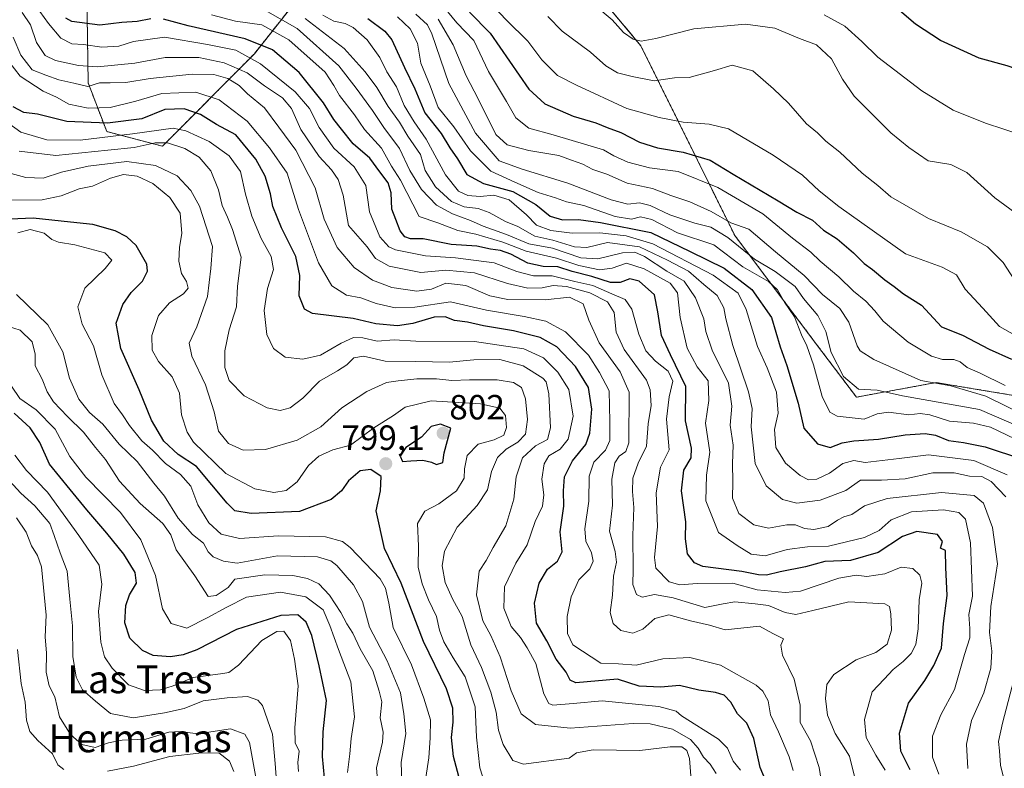
# Model space of a CAD drawing. Units: metres. Extents: x 576834 to 580293, y 4719605 to 4721960.
# Drawn here: x 578556 to 578837, y 4720717 to 4720931 of the extents above; entities that cross this region are included whole.
import ezdxf
from ezdxf.enums import TextEntityAlignment as Align

# ---------------------------------------------------------------- set-up
doc = ezdxf.new("R2010")
doc.units = ezdxf.units.M
doc.header["$MEASUREMENT"] = 0
doc.linetypes.add('TRAZOS', pattern=[0.75, 0.5, -0.25])
for name, color, linetype, lineweight in [('Arbolado forestal', 92, 'TRAZOS', 0), ('Arbolado forestal CxS', 92, 'Continuous', 0), ('Carátula', 7, 'Continuous', 5), ('Curva de nivel maestra', 36, 'Continuous', 30), ('Curva de nivel normal', 36, 'Continuous', 0), ('Punto de cota en terreno', 7, 'Continuous', 0), ('Rótulo de punto de cota en terreno', 19, 'Continuous', 0), ('Texto cartográfico', 19, 'Continuous', 0)]:
    doc.layers.add(name, color=color, linetype=linetype, lineweight=lineweight)
doc.styles.add('Arial', font='txt', dxfattribs={"height": 0.2})

# ---------------------------------------------------------------- blocks, each defined once
blk = doc.blocks.new('*U150')
at = {"layer": 'Arbolado forestal CxS', "color": 92, "linetype": 'Continuous', "lineweight": 0}
for points in [[(578844.37, 4720434.92, 821.76), (578865.26, 4720475.8, 800.36), (578870.47, 4720505.76, 786.3), (578860.05, 4720530.5, 776.67), (578854.84, 4720546.13, 773.77), (578862.65, 4720563.06, 764.34), (578870.47, 4720582.59, 756.23), (578871.77, 4720613.85, 743.97), (578876.98, 4720625.57, 742.09), (578880.89, 4720645.11, 735.42), (578880.89, 4720686.78, 723.49), (578890.01, 4720720.65, 714.75), (578891.31, 4720763.62, 704.96), (578882.19, 4720792.28, 703.34), (578857.45, 4720814.42, 705.74), (578841.82, 4720823.53, 705.43), (578826.8, 4720826.02, 709.67), (578817.96, 4720827.49, 709.57), (578795.16, 4720823.33, 715.9), (578783.21, 4720839.16, 717.01), (578760.37, 4720869.6, 713.1), (578733.52, 4720923.85, 685.51), (578694.71, 4720970.29, 683.42)], [(578656.07, 4720963.35, 693.42), (578623.03, 4720921.55, 753.18), (578596.75, 4720895.1, 785.2), (578580.8, 4720899.31, 776.77), (578575.51, 4720913.21, 763.99), (578575.04, 4720944.98, 738.99)]]:
    blk.add_polyline3d(points, dxfattribs=at)
blk = doc.blocks.new('*U170')
at = {"layer": 'Curva de nivel normal', "color": 36, "linetype": 'Continuous', "lineweight": 0}
for points in [[(578617.19, 4720716.21, 845), (578615.95, 4720719.23, 845), (578612.87, 4720721.62, 845), (578607.14, 4720721.46, 845), (578598.82, 4720720.51, 845), (578588.49, 4720717.76, 845), (578581.07, 4720716.29, 845)], [(578568.57, 4720716.83, 845), (578566.83, 4720718.1, 845), (578565.34, 4720721.26, 845), (578561.16, 4720725.09, 845), (578558.81, 4720727.7, 845), (578557.86, 4720730.95, 845), (578557.45, 4720736.09, 845), (578556.35, 4720741.42, 845), (578555.34, 4720751.18, 845)]]:
    blk.add_polyline3d(points, dxfattribs=at)
blk = doc.blocks.new('*U175')
at = {"layer": 'Curva de nivel normal', "color": 36, "linetype": 'Continuous', "lineweight": 0}
blk.add_polyline3d([(578842.52, 4720898.3, 680), (578832.04, 4720901.68, 680), (578822.8, 4720905.41, 680), (578813.84, 4720910.9, 680), (578801.3, 4720920.58, 680), (578796.7, 4720925.04, 680), (578791.81, 4720929.4, 680), (578785.99, 4720932.73, 680)], dxfattribs=at)
blk = doc.blocks.new('*U188')
at = {"layer": 'Curva de nivel normal', "color": 36, "linetype": 'Continuous', "lineweight": 0}
blk.add_polyline3d([(578624.07, 4720710.87, 840), (578621.61, 4720724.5, 840), (578620.29, 4720726.94, 840), (578616.22, 4720728.41, 840), (578606.82, 4720727.03, 840), (578601.82, 4720727.68, 840), (578598.56, 4720727.49, 840), (578591.97, 4720725.5, 840), (578585.27, 4720725.25, 840), (578581.33, 4720724.48, 840), (578577.49, 4720723.08, 840), (578573.68, 4720724.01, 840), (578570.44, 4720726.84, 840), (578567.27, 4720731.87, 840), (578566, 4720737.62, 840), (578564.33, 4720740.73, 840), (578563.53, 4720744.65, 840), (578563.55, 4720750.06, 840), (578563.19, 4720754.75, 840), (578563.53, 4720760.93, 840), (578562.18, 4720774.77, 840), (578561.01, 4720777.99, 840), (578559.29, 4720780.76, 840), (578557.75, 4720784.69, 840), (578555.01, 4720788.77, 840)], dxfattribs=at)
blk = doc.blocks.new('*U201')
at = {"layer": 'Curva de nivel maestra', "color": 36, "linetype": 'Continuous', "lineweight": 30}
blk.add_polyline3d([(578896.62, 4720934.41, 675), (578889.85, 4720929.28, 675), (578884.25, 4720923.89, 675), (578876.22, 4720910.38, 675), (578872.63, 4720902.38, 675), (578870.63, 4720902.51, 675), (578865.86, 4720904.8, 675), (578861.83, 4720908.1, 675), (578859.53, 4720910.62, 675), (578856.28, 4720912.41, 675), (578851.94, 4720913.82, 675), (578847.65, 4720914.87, 675), (578838.24, 4720918.14, 675), (578830.3, 4720920.31, 675), (578819.25, 4720925.3, 675), (578812.05, 4720930.05, 675), (578806.16, 4720935.1, 675)], dxfattribs=at)
blk = doc.blocks.new('5PATER')
at = {"layer": 'Carátula', "linetype": 'Continuous', "lineweight": 5}
h = blk.add_hatch(color=250, dxfattribs=at)
edge = h.paths.add_edge_path()
edge.add_ellipse((0, 0.01), major_axis=(-1.33, -1.34), ratio=0.999422, start_angle=0, end_angle=360)

msp = doc.modelspace()

# ---------------------------------------------------------------- linework, layer by layer
at = {"layer": 'Arbolado forestal', "color": 92, "linetype": 'TRAZOS', "lineweight": 0}
for points in [[(578883.87, 4720697.84, 720.86), (578889.94, 4720720.4, 714.83), (578890.01, 4720720.65, 714.75), (578890.48, 4720736.1, 711.15), (578891.31, 4720763.62, 704.96), (578882.19, 4720792.28, 703.34), (578857.45, 4720814.42, 705.74), (578841.82, 4720823.53, 705.43), (578826.79, 4720826.02, 709.67), (578817.96, 4720827.49, 709.57), (578795.16, 4720823.33, 715.9), (578783.21, 4720839.16, 717.01), (578760.37, 4720869.6, 713.1), (578733.52, 4720923.85, 685.51), (578694.71, 4720970.29, 683.42)], [(578656.07, 4720963.35, 693.42), (578623.03, 4720921.55, 753.18), (578596.75, 4720895.1, 785.2), (578580.8, 4720899.31, 776.77), (578575.51, 4720913.21, 763.99), (578575.04, 4720944.98, 738.99)]]:
    msp.add_polyline3d(points, dxfattribs=at)
at = {"layer": 'Arbolado forestal CxS', "color": 92, "linetype": 'Continuous', "lineweight": 0}
for points in [[(578694.71, 4720970.29, 683.42), (578733.52, 4720923.85, 685.51), (578760.37, 4720869.6, 713.1), (578783.21, 4720839.16, 717.01), (578795.16, 4720823.33, 715.9), (578817.96, 4720827.49, 709.57), (578826.8, 4720826.02, 709.67), (578841.82, 4720823.53, 705.43), (578857.45, 4720814.42, 705.74), (578882.19, 4720792.28, 703.34), (578891.31, 4720763.62, 704.96), (578890.01, 4720720.65, 714.75), (578880.89, 4720686.78, 723.49), (578880.89, 4720645.11, 735.42), (578876.98, 4720625.57, 742.09), (578871.77, 4720613.85, 743.97), (578870.47, 4720582.59, 756.23), (578862.65, 4720563.06, 764.34), (578854.84, 4720546.13, 773.77), (578860.05, 4720530.5, 776.67), (578870.47, 4720505.76, 786.3), (578865.26, 4720475.8, 800.36), (578844.37, 4720434.92, 821.76)], [(578575.04, 4720944.98, 738.99), (578575.51, 4720913.21, 763.99), (578580.8, 4720899.31, 776.77), (578596.75, 4720895.1, 785.2), (578623.03, 4720921.55, 753.18), (578656.07, 4720963.35, 693.42)]]:
    msp.add_polyline3d(points, dxfattribs=at)
at = {"layer": 'Curva de nivel maestra', "color": 36, "linetype": 'Continuous', "lineweight": 30}
for points in [[(578684.51, 4720933.44, 700), (578690.47, 4720927.47, 700), (578698.76, 4720915.41, 700), (578701.52, 4720911.45, 700), (578706.09, 4720907.2, 700), (578714.18, 4720903.74, 700), (578720.67, 4720901.8, 700), (578723.86, 4720900.46, 700), (578727.82, 4720898.99, 700), (578733.18, 4720896.3, 700), (578738.26, 4720894.66, 700), (578745.63, 4720893.42, 700), (578753.31, 4720891.12, 700), (578759.92, 4720887.12, 700), (578772.81, 4720879.46, 700), (578778.1, 4720876.24, 700), (578782.61, 4720873.92, 700), (578785.76, 4720871.08, 700), (578789.69, 4720868.58, 700), (578794.35, 4720864.64, 700), (578797.36, 4720861.57, 700), (578799.8, 4720859.88, 700), (578803.25, 4720856.91, 700), (578805.98, 4720854.94, 700), (578808.61, 4720852.88, 700), (578813.82, 4720849.68, 700), (578819.47, 4720843.43, 700), (578825.52, 4720841.05, 700), (578833.15, 4720837.09, 700), (578839.47, 4720834.2, 700)], [(578593.39, 4720931.52, 750), (578589.49, 4720930.81, 750), (578585.16, 4720930.51, 750), (578578.86, 4720929.74, 750), (578570.86, 4720930.8, 750), (578569.1, 4720931.72, 750)], [(578810.58, 4720716.75, 750), (578807.83, 4720722.02, 750), (578807.52, 4720727.17, 750), (578810.06, 4720735.74, 750), (578814.73, 4720742.29, 750), (578817.28, 4720746.57, 750), (578819.51, 4720751.49, 750), (578820.11, 4720758.57, 750), (578821.16, 4720766.63, 750), (578820.75, 4720774.64, 750), (578820.62, 4720779.46, 750), (578819.2, 4720780.15, 750), (578819.76, 4720782.03, 750), (578818.32, 4720784.03, 750), (578812.43, 4720784.85, 750), (578808.32, 4720783.48, 750), (578801.43, 4720778.88, 750), (578793.47, 4720776.64, 750), (578786.14, 4720776.32, 750), (578780.63, 4720774.81, 750), (578773.39, 4720773.37, 750), (578769.48, 4720772.42, 750), (578767.19, 4720772.47, 750), (578762.41, 4720773.42, 750), (578751.23, 4720774.92, 750), (578748.89, 4720775.91, 750), (578746.9, 4720778.51, 750), (578746.28, 4720782.78, 750), (578746.44, 4720787.7, 750), (578745.15, 4720796.55, 750), (578745.81, 4720802.44, 750), (578747.9, 4720805.97, 750), (578747.97, 4720808.76, 750), (578746.3, 4720816.51, 750), (578746.36, 4720826.39, 750), (578742.04, 4720835.39, 750), (578739.47, 4720841, 750), (578738.38, 4720847.72, 750), (578737.4, 4720852.55, 750), (578733.06, 4720856.49, 750), (578730.36, 4720857.2, 750), (578727.66, 4720856.14, 750), (578724.81, 4720856.09, 750), (578719.48, 4720857.83, 750), (578713.9, 4720859.31, 750), (578709.84, 4720860.59, 750), (578705.57, 4720860.69, 750), (578701.2, 4720861.63, 750), (578696.36, 4720864.24, 750), (578693.38, 4720865.28, 750), (578690.55, 4720865.69, 750), (578686.68, 4720866.47, 750), (578679.34, 4720866.98, 750), (578671.3, 4720868.57, 750), (578667.7, 4720868.62, 750), (578666.09, 4720869.16, 750), (578664.72, 4720870.86, 750), (578663.49, 4720874.12, 750), (578662.35, 4720877.09, 750), (578662.17, 4720881.74, 750), (578661.28, 4720884.62, 750), (578658.88, 4720887.78, 750), (578656.08, 4720891.68, 750), (578651.27, 4720895.82, 750), (578647.94, 4720899.96, 750), (578645.76, 4720902.74, 750), (578642.84, 4720907.49, 750), (578635.86, 4720916.23, 750), (578628.23, 4720922.71, 750), (578620.41, 4720925.86, 750), (578604.08, 4720929.51, 750), (578597.01, 4720931.48, 750)], [(578655.44, 4720931.61, 725), (578660.33, 4720928, 725), (578662.31, 4720925.57, 725), (578665.98, 4720917.58, 725), (578668.88, 4720911.53, 725), (578671.79, 4720904.67, 725), (578676.41, 4720898.74, 725), (578678.95, 4720894.68, 725), (578681.14, 4720891.5, 725), (578683.78, 4720887.02, 725), (578688.53, 4720884.46, 725), (578696.96, 4720882.14, 725), (578703.52, 4720878.45, 725), (578707.56, 4720875.07, 725), (578711.1, 4720874.02, 725), (578715.71, 4720874.12, 725), (578721.97, 4720873.31, 725), (578736.34, 4720870.44, 725), (578747.66, 4720865, 725), (578757.33, 4720860.23, 725), (578765.27, 4720854.12, 725), (578770.92, 4720846.08, 725), (578773.36, 4720837.74, 725), (578775.25, 4720832.38, 725), (578778.55, 4720821.61, 725), (578780.15, 4720814.42, 725), (578784.06, 4720810, 725), (578787.62, 4720808.92, 725), (578791.14, 4720810.25, 725), (578794.47, 4720810.86, 725), (578801.47, 4720811.26, 725), (578809.14, 4720812.55, 725), (578814.8, 4720812.95, 725), (578817.8, 4720812.41, 725), (578821.47, 4720810.92, 725), (578825.8, 4720810.35, 725), (578831.97, 4720809.15, 725), (578842.64, 4720805.59, 725)], [(578771.99, 4720706.99, 775), (578767.69, 4720717.35, 775), (578765.8, 4720725.65, 775), (578763.88, 4720730.09, 775), (578761.21, 4720732.75, 775), (578759.24, 4720736.07, 775), (578757.38, 4720738.11, 775), (578754.91, 4720738.88, 775), (578750.11, 4720739.48, 775), (578744.62, 4720740.85, 775), (578739.26, 4720740.37, 775), (578733.08, 4720740.65, 775), (578726.82, 4720742.69, 775), (578714.98, 4720741.58, 775), (578713.34, 4720742.4, 775), (578712.22, 4720744.65, 775), (578709.33, 4720748.39, 775), (578706.62, 4720753.61, 775), (578703.72, 4720758.65, 775), (578703.08, 4720764.42, 775), (578704.42, 4720770.09, 775), (578706.87, 4720774.09, 775), (578709.68, 4720776.42, 775), (578711.07, 4720779.09, 775), (578710.44, 4720784.84, 775), (578711.49, 4720792.1, 775), (578711.38, 4720796.51, 775), (578711.69, 4720800.51, 775), (578713.98, 4720805.13, 775), (578717.79, 4720809.74, 775), (578718.96, 4720813, 775), (578719.52, 4720819.92, 775), (578718.58, 4720826.13, 775), (578714.8, 4720832.13, 775), (578709.49, 4720837.69, 775), (578704.73, 4720840.42, 775), (578697.09, 4720842.3, 775), (578688.55, 4720843.72, 775), (578683.92, 4720844.74, 775), (578680.29, 4720845.23, 775), (578677.58, 4720846.26, 775), (578674.48, 4720846.17, 775), (578668.35, 4720844.37, 775), (578663.91, 4720843.76, 775), (578657.74, 4720844.34, 775), (578651.26, 4720845.86, 775), (578639.64, 4720847.23, 775), (578637.35, 4720848.53, 775), (578635.81, 4720852.26, 775), (578636.06, 4720858.08, 775), (578634.88, 4720863.54, 775), (578630.75, 4720871.78, 775), (578628.3, 4720877.82, 775), (578627.64, 4720881.5, 775), (578626.12, 4720886.58, 775), (578623.48, 4720891.39, 775), (578617.71, 4720898.34, 775), (578612.2, 4720901.32, 775), (578607.64, 4720904.22, 775), (578602.93, 4720905.82, 775), (578597.44, 4720905.57, 775), (578590.89, 4720902.91, 775), (578581.04, 4720901.72, 775), (578569.37, 4720902.16, 775), (578561.04, 4720904.3, 775), (578557.12, 4720904.71, 775), (578554.07, 4720906.34, 775)], [(578681.47, 4720714.79, 800), (578679.97, 4720720.53, 800), (578679.4, 4720725.92, 800), (578679.83, 4720730.37, 800), (578679.82, 4720734.38, 800), (578677.97, 4720739.91, 800), (578671.35, 4720753.38, 800), (578665.02, 4720770.16, 800), (578660.24, 4720780.05, 800), (578657.87, 4720790.83, 800), (578659.07, 4720796.53, 800), (578659.32, 4720800.62, 800), (578656.3, 4720802.65, 800), (578653.24, 4720802.29, 800), (578649.91, 4720799.41, 800), (578647.95, 4720796.56, 800), (578644.94, 4720794, 800), (578635.91, 4720790.64, 800), (578622.16, 4720790.05, 800), (578617.49, 4720790.81, 800), (578615.29, 4720793.04, 800), (578606.52, 4720803.45, 800), (578601.24, 4720806.91, 800), (578597.17, 4720810.76, 800), (578593.61, 4720816.75, 800), (578590.07, 4720825.46, 800), (578584.82, 4720837.27, 800), (578583.52, 4720844.45, 800), (578585.38, 4720849.85, 800), (578587.78, 4720853.27, 800), (578591.04, 4720856.54, 800), (578592.44, 4720859.38, 800), (578592.25, 4720861.41, 800), (578589.21, 4720866.75, 800), (578586.52, 4720869.2, 800), (578583.25, 4720870.94, 800), (578576.82, 4720872.67, 800), (578570.49, 4720873.41, 800), (578559.82, 4720874.54, 800), (578544.42, 4720873.9, 800)], [(578643.1, 4720714.42, 825), (578642.5, 4720720.56, 825), (578642.69, 4720727.63, 825), (578643.7, 4720736.56, 825), (578641.6, 4720746.42, 825), (578639.44, 4720755.18, 825), (578637.84, 4720758.98, 825), (578635.46, 4720761.06, 825), (578630.63, 4720760.9, 825), (578617.91, 4720756.84, 825), (578606.61, 4720751.04, 825), (578602.66, 4720749.65, 825), (578599.06, 4720749.08, 825), (578594.14, 4720749.43, 825), (578591, 4720750.85, 825), (578587.44, 4720754.4, 825), (578585.98, 4720758.75, 825), (578586.25, 4720763.75, 825), (578587.3, 4720766.75, 825), (578589.3, 4720770.1, 825), (578588.98, 4720773.13, 825), (578585.68, 4720778.39, 825), (578580.89, 4720784.43, 825), (578575.12, 4720791.12, 825), (578570.4, 4720796.93, 825), (578564.44, 4720804.11, 825), (578561.71, 4720810.32, 825), (578558.92, 4720814.56, 825), (578554.37, 4720818.74, 825)], [(578675.1, 4720804.03, 800), (578676.88, 4720804.63, 800), (578677.27, 4720807.41, 800), (578679.17, 4720814.42, 800), (578676.23, 4720815.59, 800), (578673.62, 4720814.96, 800), (578670.81, 4720811.91, 800), (578666.29, 4720808.9, 800), (578664.67, 4720806.48, 800), (578665.43, 4720804.89, 800), (578667.76, 4720805.13, 800), (578671.22, 4720805.33, 800), (578673.65, 4720804.76, 800), (578675.1, 4720804.03, 800)]]:
    msp.add_polyline3d(points, dxfattribs=at)
at = {"layer": 'Curva de nivel normal', "color": 36, "linetype": 'Continuous', "lineweight": 0}
for points in [[(578803.38, 4720716.64, 755), (578800.71, 4720720.88, 755), (578797.93, 4720725.99, 755), (578797.47, 4720731.1, 755), (578799.68, 4720739, 755), (578803.12, 4720742.61, 755), (578805.67, 4720745.46, 755), (578808.54, 4720747.7, 755), (578810.81, 4720749.96, 755), (578812.16, 4720752.58, 755), (578812.8, 4720757.04, 755), (578813.13, 4720765.32, 755), (578813.86, 4720770.09, 755), (578813.3, 4720772.44, 755), (578811.28, 4720774.29, 755), (578808, 4720774.65, 755), (578803.27, 4720772.83, 755), (578798.14, 4720772.06, 755), (578795.14, 4720772.43, 755), (578790.14, 4720771.59, 755), (578779.14, 4720767.8, 755), (578774.76, 4720767.4, 755), (578766.81, 4720768.18, 755), (578759.81, 4720770.08, 755), (578749.62, 4720770.02, 755), (578744.7, 4720769.62, 755), (578741.59, 4720770.53, 755), (578737.82, 4720774.42, 755), (578737.42, 4720777.46, 755), (578738.34, 4720786.34, 755), (578737.93, 4720795.97, 755), (578739.17, 4720803.29, 755), (578741.6, 4720808.3, 755), (578740.84, 4720817.02, 755), (578741.63, 4720823.44, 755), (578742.71, 4720827.91, 755), (578741.31, 4720830.76, 755), (578737.75, 4720833.57, 755), (578734.94, 4720836.6, 755), (578732.95, 4720841.3, 755), (578730.97, 4720848.46, 755), (578729.05, 4720851.23, 755), (578725.19, 4720852.83, 755), (578719.77, 4720855.27, 755), (578714.62, 4720856.45, 755), (578708.14, 4720858.07, 755), (578702.8, 4720858.07, 755), (578698.05, 4720859.31, 755), (578691.62, 4720861.71, 755), (578680.58, 4720863.19, 755), (578672, 4720863.76, 755), (578663.4, 4720865.42, 755), (578661.46, 4720866.35, 755), (578658.86, 4720869.18, 755), (578655.96, 4720876.32, 755), (578654.89, 4720883.82, 755), (578651.57, 4720889.21, 755), (578645.72, 4720894.53, 755), (578641.56, 4720900.41, 755), (578638.83, 4720905.91, 755), (578634.7, 4720910.66, 755), (578624.74, 4720918.65, 755), (578617.74, 4720922.57, 755), (578609.64, 4720924.23, 755), (578597.29, 4720926.3, 755), (578588.5, 4720925.1, 755), (578584.28, 4720923.74, 755), (578579.37, 4720923.44, 755), (578574.15, 4720924.19, 755), (578570.83, 4720924.35, 755), (578567.74, 4720926.03, 755), (578564.19, 4720930.24, 755), (578556.74, 4720940.62, 755)], [(578837.67, 4720826.63, 705), (578830.57, 4720830.18, 705), (578826.85, 4720831.79, 705), (578824.85, 4720833.43, 705), (578823.02, 4720834.11, 705), (578819.81, 4720834.08, 705), (578816.61, 4720835.02, 705), (578809.96, 4720839.03, 705), (578802.82, 4720845.09, 705), (578800.48, 4720848.03, 705), (578797.87, 4720850.81, 705), (578794.38, 4720853.65, 705), (578790.1, 4720857.7, 705), (578784.83, 4720862.19, 705), (578782.11, 4720864.78, 705), (578776.92, 4720868.8, 705), (578768.37, 4720875.72, 705), (578755.52, 4720883.3, 705), (578744.23, 4720887.83, 705), (578736, 4720888.95, 705), (578729.85, 4720890.53, 705), (578725.76, 4720892.38, 705), (578722.82, 4720894.09, 705), (578708.45, 4720898.38, 705), (578701.5, 4720900.22, 705), (578697.8, 4720903.2, 705), (578695.12, 4720907.85, 705), (578689.95, 4720916.49, 705), (578685.78, 4720925.33, 705), (578680.92, 4720930.41, 705), (578676.06, 4720936.32, 705)], [(578842.21, 4720840.14, 695), (578836.04, 4720843.52, 695), (578831.35, 4720848.75, 695), (578826.3, 4720854.2, 695), (578823.76, 4720858.31, 695), (578819.72, 4720860.46, 695), (578809.2, 4720864.31, 695), (578790.18, 4720877.85, 695), (578784.56, 4720882.38, 695), (578779.78, 4720886.78, 695), (578771.33, 4720892.56, 695), (578758.64, 4720900.11, 695), (578753.11, 4720901.41, 695), (578745.61, 4720901.99, 695), (578738.76, 4720903.36, 695), (578729.48, 4720905.85, 695), (578715.15, 4720912.61, 695), (578709.72, 4720915.31, 695), (578705.19, 4720919.86, 695), (578701.22, 4720925.15, 695), (578695.16, 4720931.18, 695), (578689.3, 4720937.32, 695)], [(578840.44, 4720876.18, 685), (578834.74, 4720880.31, 685), (578826.75, 4720887.59, 685), (578822.21, 4720889.92, 685), (578815.69, 4720890.96, 685), (578810.16, 4720894.77, 685), (578805.02, 4720898.96, 685), (578799.04, 4720904.98, 685), (578794.49, 4720909.43, 685), (578791.18, 4720914.3, 685), (578788.06, 4720920.06, 685), (578783.8, 4720924.07, 685), (578778.86, 4720925.92, 685), (578771.81, 4720928.86, 685), (578763.48, 4720930.05, 685), (578748.64, 4720928.67, 685), (578737.81, 4720925.94, 685), (578733.64, 4720925.15, 685), (578731.31, 4720925.72, 685), (578728.55, 4720927.66, 685), (578725.3, 4720931.23, 685), (578720.06, 4720935.65, 685)], [(578794.71, 4720714.42, 760), (578793.21, 4720720.58, 760), (578789.08, 4720727.07, 760), (578786.93, 4720732.37, 760), (578786.35, 4720737.08, 760), (578786.68, 4720741.12, 760), (578788.67, 4720744, 760), (578795.09, 4720748.19, 760), (578800.74, 4720750.3, 760), (578803.96, 4720752.71, 760), (578805.17, 4720756.65, 760), (578805.04, 4720761.3, 760), (578804.66, 4720763.44, 760), (578803.31, 4720764.18, 760), (578792.99, 4720764.8, 760), (578782.69, 4720762.26, 760), (578777.81, 4720761.15, 760), (578774.81, 4720761.7, 760), (578770.07, 4720763.68, 760), (578766.17, 4720764.17, 760), (578760.4, 4720764.74, 760), (578757.07, 4720764.18, 760), (578751.83, 4720763.16, 760), (578742.74, 4720765.95, 760), (578737.48, 4720766.83, 760), (578733.95, 4720766.11, 760), (578732.25, 4720766.88, 760), (578731.22, 4720769.69, 760), (578731.37, 4720774.05, 760), (578731.25, 4720783.77, 760), (578731.54, 4720791.75, 760), (578731.1, 4720796.34, 760), (578731.24, 4720800.12, 760), (578732.72, 4720804.41, 760), (578735.18, 4720809.31, 760), (578735.63, 4720815.7, 760), (578736.45, 4720820.92, 760), (578736.22, 4720825.41, 760), (578735.14, 4720828.2, 760), (578728.73, 4720836.99, 760), (578726.43, 4720841.92, 760), (578725.89, 4720847.54, 760), (578723.97, 4720850.56, 760), (578718.99, 4720853.15, 760), (578712.31, 4720854.98, 760), (578708.48, 4720855.24, 760), (578705.3, 4720854.61, 760), (578701.22, 4720854.49, 760), (578695.36, 4720855.8, 760), (578685.96, 4720858.86, 760), (578677.81, 4720859.6, 760), (578670.58, 4720858.94, 760), (578661.57, 4720860.79, 760), (578657.67, 4720862.94, 760), (578655.28, 4720866.36, 760), (578649.94, 4720872.41, 760), (578648.43, 4720881.08, 760), (578647, 4720885.58, 760), (578645.11, 4720888.36, 760), (578641.57, 4720892.15, 760), (578636.32, 4720899.88, 760), (578633.67, 4720905.92, 760), (578631.05, 4720908.95, 760), (578625.96, 4720912.42, 760), (578620.98, 4720916.06, 760), (578614.4, 4720918.95, 760), (578607.16, 4720920.49, 760), (578597.54, 4720920.46, 760), (578588.82, 4720918.84, 760), (578578.16, 4720917.81, 760), (578572.74, 4720918.18, 760), (578566.15, 4720919.66, 760), (578563.26, 4720921.03, 760), (578560.69, 4720924.75, 760), (578559.01, 4720929.78, 760), (578556.66, 4720933.33, 760)], [(578818.76, 4720715.46, 745), (578816.92, 4720720.31, 745), (578816.96, 4720726.31, 745), (578819.26, 4720732.46, 745), (578823.18, 4720739.74, 745), (578826.07, 4720749.73, 745), (578827.57, 4720754.52, 745), (578827.56, 4720757.18, 745), (578827.29, 4720761.18, 745), (578828.39, 4720766.42, 745), (578827.8, 4720781.62, 745), (578826.36, 4720788.42, 745), (578824.45, 4720790.36, 745), (578820.08, 4720791.08, 745), (578810.96, 4720790.49, 745), (578805.13, 4720788.22, 745), (578801.7, 4720785.22, 745), (578797.47, 4720783.19, 745), (578787.14, 4720780.68, 745), (578781.15, 4720780.46, 745), (578775.32, 4720779.72, 745), (578769.08, 4720777.96, 745), (578765.03, 4720778.4, 745), (578761.08, 4720780.85, 745), (578755.78, 4720784.59, 745), (578752.12, 4720793.64, 745), (578752.33, 4720800.97, 745), (578753.22, 4720807.54, 745), (578752.02, 4720815.84, 745), (578752.93, 4720822.41, 745), (578752.75, 4720827.95, 745), (578749.67, 4720831.97, 745), (578746.77, 4720837.3, 745), (578744.82, 4720846.08, 745), (578744.03, 4720853.19, 745), (578741.91, 4720855.9, 745), (578734.48, 4720860.06, 745), (578729.4, 4720861.66, 745), (578725.35, 4720860.26, 745), (578721.74, 4720859.74, 745), (578715.77, 4720860.98, 745), (578709.38, 4720863.04, 745), (578700.78, 4720865.04, 745), (578694.06, 4720867.64, 745), (578686.38, 4720869.91, 745), (578681.23, 4720871.02, 745), (578675.5, 4720873.2, 745), (578670.17, 4720875.02, 745), (578664.81, 4720885.4, 745), (578662.21, 4720889.37, 745), (578659.36, 4720894.51, 745), (578654.53, 4720899.9, 745), (578651.66, 4720904.06, 745), (578647.36, 4720909.57, 745), (578645.79, 4720912.43, 745), (578643.28, 4720916.27, 745), (578632.84, 4720925.49, 745), (578625.15, 4720929.83, 745), (578617.62, 4720930.86, 745), (578610.81, 4720932.72, 745)], [(578827.02, 4720717.09, 740), (578826.61, 4720724.09, 740), (578828.05, 4720730.84, 740), (578831.56, 4720738.78, 740), (578833.62, 4720745.84, 740), (578833.93, 4720750.67, 740), (578833.18, 4720756.02, 740), (578833.62, 4720763.41, 740), (578835.5, 4720775.69, 740), (578834.04, 4720786.05, 740), (578831.53, 4720793.04, 740), (578828.84, 4720795.18, 740), (578819.53, 4720796.02, 740), (578803.98, 4720794.3, 740), (578797.45, 4720792.19, 740), (578793.81, 4720789.8, 740), (578791.55, 4720789.12, 740), (578789.8, 4720788.15, 740), (578787.06, 4720786.3, 740), (578782.97, 4720785.5, 740), (578780.34, 4720785.72, 740), (578777.76, 4720786.78, 740), (578775.25, 4720786.79, 740), (578770.03, 4720785.83, 740), (578765.82, 4720786.82, 740), (578761.54, 4720790.05, 740), (578759.77, 4720794.43, 740), (578759.86, 4720799.14, 740), (578759.7, 4720804.31, 740), (578759.93, 4720809.54, 740), (578759.04, 4720815.31, 740), (578759.5, 4720820.72, 740), (578758.62, 4720827.37, 740), (578753.96, 4720836.78, 740), (578752.1, 4720842.09, 740), (578751.54, 4720845.74, 740), (578749.18, 4720851.78, 740), (578745.87, 4720856.5, 740), (578740.93, 4720859.32, 740), (578734.58, 4720863.52, 740), (578731.79, 4720864.84, 740), (578728.33, 4720864.63, 740), (578721.27, 4720862.88, 740), (578716.36, 4720863.18, 740), (578708.3, 4720865.94, 740), (578701.51, 4720867.21, 740), (578695.14, 4720869.87, 740), (578688.44, 4720872.22, 740), (578684.8, 4720873.88, 740), (578679.64, 4720875.73, 740), (578675.1, 4720878.24, 740), (578670.81, 4720882.74, 740), (578667.49, 4720888.16, 740), (578664.49, 4720894.44, 740), (578660.08, 4720900.44, 740), (578656.81, 4720905.35, 740), (578652.14, 4720911.71, 740), (578647.16, 4720918.08, 740), (578635.26, 4720928.79, 740), (578626.9, 4720933.58, 740)], [(578838.26, 4720801.1, 730), (578828.7, 4720805.2, 730), (578815.81, 4720806.83, 730), (578807.41, 4720805.82, 730), (578797.65, 4720804.6, 730), (578794.41, 4720805.17, 730), (578791.3, 4720804.36, 730), (578787.48, 4720801.54, 730), (578783.81, 4720799.85, 730), (578781.51, 4720799.68, 730), (578779.09, 4720800.94, 730), (578774.86, 4720804.46, 730), (578772.11, 4720808.89, 730), (578771.75, 4720814.07, 730), (578772.84, 4720818.73, 730), (578772.32, 4720824.74, 730), (578769.64, 4720831.68, 730), (578766.88, 4720837.84, 730), (578763.69, 4720848.41, 730), (578761.37, 4720853.06, 730), (578754.21, 4720858.22, 730), (578736.94, 4720867.21, 730), (578729.37, 4720869.45, 730), (578721.84, 4720870.34, 730), (578713.87, 4720870.19, 730), (578707.79, 4720870.97, 730), (578703.73, 4720872.52, 730), (578700.82, 4720875.5, 730), (578695.91, 4720879.77, 730), (578691.5, 4720881.07, 730), (578687.55, 4720880.72, 730), (578684.11, 4720880.98, 730), (578681.35, 4720882.29, 730), (578677.66, 4720886.94, 730), (578672.15, 4720897.13, 730), (578668.68, 4720902.04, 730), (578665.86, 4720906.72, 730), (578663.64, 4720912.1, 730), (578660.91, 4720916.38, 730), (578658.86, 4720920.52, 730), (578655.3, 4720925.55, 730), (578651.25, 4720929.06, 730), (578649.01, 4720930.22, 730), (578645.74, 4720930.85, 730), (578642.58, 4720932.56, 730)], [(578840.45, 4720811.36, 720), (578833.54, 4720814.76, 720), (578828.65, 4720815.92, 720), (578821.8, 4720816.43, 720), (578816.14, 4720818.26, 720), (578813.38, 4720818.62, 720), (578810.13, 4720818.3, 720), (578804.38, 4720819.06, 720), (578801.14, 4720818.58, 720), (578797.35, 4720817.07, 720), (578789.71, 4720817.86, 720), (578787.6, 4720819.06, 720), (578785.4, 4720823.52, 720), (578782.92, 4720832.58, 720), (578780.99, 4720837.96, 720), (578779.42, 4720841.13, 720), (578777.48, 4720846.28, 720), (578774.59, 4720850.46, 720), (578772.62, 4720854.02, 720), (578770.01, 4720856.42, 720), (578762.72, 4720860.63, 720), (578754.39, 4720866.9, 720), (578744.01, 4720870.37, 720), (578736.7, 4720874.15, 720), (578733.41, 4720874.86, 720), (578730.88, 4720874.23, 720), (578726.16, 4720875.04, 720), (578717.24, 4720878.16, 720), (578712.32, 4720879.24, 720), (578709.09, 4720880.36, 720), (578704.17, 4720881.88, 720), (578697.48, 4720884.84, 720), (578690.64, 4720888.01, 720), (578684.82, 4720893.75, 720), (578680.04, 4720900.64, 720), (578675.6, 4720906.17, 720), (578673.25, 4720912.42, 720), (578670.65, 4720918.89, 720), (578669.63, 4720924.56, 720), (578667.54, 4720928.69, 720), (578663.94, 4720932.12, 720)], [(578841.65, 4720814.93, 715), (578830.36, 4720819.81, 715), (578808.38, 4720823.73, 715), (578801.13, 4720825.35, 715), (578795.72, 4720825.58, 715), (578791.46, 4720829.19, 715), (578787.95, 4720836.09, 715), (578786.43, 4720842.08, 715), (578784.17, 4720846.68, 715), (578780.02, 4720851.5, 715), (578777.64, 4720854.93, 715), (578771.93, 4720859.3, 715), (578766.05, 4720862.84, 715), (578758.37, 4720869.02, 715), (578753.53, 4720871.94, 715), (578749, 4720873.05, 715), (578741.86, 4720875.43, 715), (578736.15, 4720878.16, 715), (578733.14, 4720878.92, 715), (578729.77, 4720878.52, 715), (578725, 4720879.72, 715), (578712.62, 4720884.58, 715), (578699.63, 4720888.56, 715), (578693.01, 4720890.94, 715), (578686.28, 4720898.88, 715), (578678.63, 4720913.08, 715), (578673.75, 4720927.22, 715), (578672.57, 4720929.82, 715), (578669.21, 4720932.87, 715)], [(578840.3, 4720857.02, 690), (578837.12, 4720861.84, 690), (578832.63, 4720866.31, 690), (578825.07, 4720870.63, 690), (578815.75, 4720874.42, 690), (578805.04, 4720880.65, 690), (578801.28, 4720883.88, 690), (578796.8, 4720887.37, 690), (578790.4, 4720893.41, 690), (578786.44, 4720896.53, 690), (578784.08, 4720898.9, 690), (578780.87, 4720901.51, 690), (578775.79, 4720907.4, 690), (578771.43, 4720911.56, 690), (578765.56, 4720916.68, 690), (578759.61, 4720918.3, 690), (578754.56, 4720916.74, 690), (578747.38, 4720914.76, 690), (578743.15, 4720914.66, 690), (578737.31, 4720913.8, 690), (578731.02, 4720915.06, 690), (578726.89, 4720916.08, 690), (578723.53, 4720918.14, 690), (578719.13, 4720921.98, 690), (578711.02, 4720928.03, 690), (578706.93, 4720932.19, 690)], [(578637.56, 4720931.66, 735), (578648.71, 4720923.03, 735), (578654.67, 4720916.35, 735), (578658.05, 4720911.93, 735), (578661.29, 4720906.46, 735), (578664.51, 4720901.96, 735), (578666.95, 4720897.98, 735), (578670.51, 4720892.72, 735), (578671.87, 4720888.16, 735), (578674.84, 4720883.44, 735), (578679.37, 4720879.3, 735), (578682.98, 4720877.73, 735), (578687.01, 4720877.24, 735), (578690.15, 4720876.12, 735), (578694.87, 4720873.58, 735), (578698.36, 4720872.1, 735), (578703.25, 4720869.36, 735), (578708.33, 4720868.23, 735), (578714.53, 4720866.34, 735), (578718.11, 4720866.1, 735), (578723.99, 4720867.53, 735), (578733.11, 4720866.29, 735), (578741.15, 4720862.53, 735), (578747.15, 4720859.32, 735), (578751.52, 4720855.57, 735), (578755.32, 4720852.4, 735), (578757.3, 4720848.88, 735), (578757.83, 4720845.7, 735), (578759.86, 4720838.1, 735), (578764.3, 4720824.89, 735), (578765.39, 4720820.12, 735), (578765.07, 4720814.85, 735), (578766.24, 4720804.3, 735), (578769.35, 4720797.96, 735), (578774.02, 4720794.03, 735), (578778.14, 4720793.01, 735), (578784.79, 4720793.84, 735), (578792.16, 4720796.6, 735), (578796.3, 4720799.62, 735), (578802.32, 4720799.61, 735), (578809.08, 4720799.98, 735), (578817, 4720801.65, 735), (578823.14, 4720801.66, 735), (578827.46, 4720800.72, 735), (578831.07, 4720800.64, 735), (578833.73, 4720799.24, 735), (578837.91, 4720794.81, 735)], [(578844.14, 4720817.67, 710), (578832.13, 4720823.58, 710), (578822.16, 4720826.58, 710), (578813.58, 4720828.11, 710), (578800.16, 4720834.05, 710), (578796.21, 4720836.58, 710), (578795.38, 4720838.01, 710), (578793.02, 4720844.75, 710), (578790.38, 4720848.65, 710), (578785.47, 4720852.67, 710), (578780.18, 4720858.15, 710), (578771.99, 4720864.92, 710), (578764.42, 4720871.35, 710), (578759.26, 4720873.19, 710), (578753.63, 4720876.39, 710), (578747.58, 4720879.18, 710), (578742.09, 4720881.01, 710), (578736.83, 4720883.04, 710), (578729.59, 4720884.54, 710), (578723.76, 4720887.15, 710), (578719.77, 4720888.43, 710), (578716.96, 4720889.95, 710), (578713.75, 4720891.08, 710), (578710.06, 4720892.42, 710), (578701.48, 4720893.91, 710), (578695.27, 4720895.5, 710), (578692.03, 4720898.41, 710), (578686.99, 4720908.7, 710), (578683.61, 4720915.23, 710), (578679.86, 4720924.08, 710), (578675.59, 4720931.4, 710)], [(578786.24, 4720706.42, 765), (578784.49, 4720717.35, 765), (578782.02, 4720725.01, 765), (578779.07, 4720730.23, 765), (578779.06, 4720735.22, 765), (578777.33, 4720742.64, 765), (578774.01, 4720749.47, 765), (578773.53, 4720752.42, 765), (578774.35, 4720754.22, 765), (578771.28, 4720755.67, 765), (578767.48, 4720757.8, 765), (578757.68, 4720756.76, 765), (578753.16, 4720758.1, 765), (578747.76, 4720759.37, 765), (578741.52, 4720761.1, 765), (578737.56, 4720759.98, 765), (578734.13, 4720756.94, 765), (578731.22, 4720755.83, 765), (578727.8, 4720756.54, 765), (578725.57, 4720758.55, 765), (578724.75, 4720761.7, 765), (578725.41, 4720766.68, 765), (578725.75, 4720772.12, 765), (578726.57, 4720776.09, 765), (578726.15, 4720779.13, 765), (578724.6, 4720784.94, 765), (578725.44, 4720792.47, 765), (578725.27, 4720799.87, 765), (578726.1, 4720804.55, 765), (578727.34, 4720806.42, 765), (578729.23, 4720807.79, 765), (578730.14, 4720810.3, 765), (578730.17, 4720824.76, 765), (578727.64, 4720830.57, 765), (578721.62, 4720838.89, 765), (578718.7, 4720845.3, 765), (578717.05, 4720850, 765), (578713.16, 4720851.91, 765), (578706.15, 4720851.14, 765), (578695.48, 4720851.22, 765), (578690.4, 4720852.3, 765), (578683.49, 4720855.3, 765), (578677.73, 4720855.92, 765), (578673.64, 4720854.25, 765), (578669.48, 4720853.66, 765), (578662.38, 4720854.73, 765), (578656.82, 4720856.74, 765), (578651.58, 4720860.44, 765), (578646.72, 4720866.12, 765), (578642.94, 4720874.26, 765), (578640.44, 4720883.21, 765), (578634.84, 4720894.02, 765), (578630.06, 4720900.56, 765), (578625.89, 4720906.08, 765), (578621.11, 4720910.08, 765), (578618.68, 4720912.45, 765), (578615.42, 4720914.45, 765), (578611.41, 4720915.59, 765), (578605.2, 4720915.67, 765), (578593.26, 4720914.52, 765), (578586.32, 4720913.36, 765), (578581.84, 4720913.22, 765), (578578.72, 4720913.26, 765), (578575.38, 4720912.16, 765), (578571.4, 4720913.17, 765), (578567.14, 4720914.1, 765), (578563.38, 4720915.42, 765), (578559.47, 4720916.92, 765), (578556.21, 4720921.13, 765), (578554.04, 4720926.3, 765)], [(578777.04, 4720716.48, 770), (578775.94, 4720720.39, 770), (578772.89, 4720727.58, 770), (578770.59, 4720732.42, 770), (578769.92, 4720736.42, 770), (578768.42, 4720739.24, 770), (578766.51, 4720740.94, 770), (578756.29, 4720746.61, 770), (578747.58, 4720748.83, 770), (578739.86, 4720748.49, 770), (578732.24, 4720746.65, 770), (578727.16, 4720747.07, 770), (578722.09, 4720747.22, 770), (578714.1, 4720752.48, 770), (578712.55, 4720755.73, 770), (578712.42, 4720760.58, 770), (578713.57, 4720766.24, 770), (578715.83, 4720771.05, 770), (578718.99, 4720774.24, 770), (578719.92, 4720776.42, 770), (578719.46, 4720778.75, 770), (578717.82, 4720782.09, 770), (578717.52, 4720785.68, 770), (578718.62, 4720793.61, 770), (578718.71, 4720800.68, 770), (578720.08, 4720804.69, 770), (578723.44, 4720808.12, 770), (578724.64, 4720810.92, 770), (578724.66, 4720816.37, 770), (578724.48, 4720825.11, 770), (578721.67, 4720830.4, 770), (578718.55, 4720835.3, 770), (578711.97, 4720842.03, 770), (578706.35, 4720845.04, 770), (578700.17, 4720846.38, 770), (578689.37, 4720848.18, 770), (578679.06, 4720850.56, 770), (578668.95, 4720849.11, 770), (578663.33, 4720848.87, 770), (578657.85, 4720850.14, 770), (578653.46, 4720851.72, 770), (578649.34, 4720852.53, 770), (578645.21, 4720855.13, 770), (578641.39, 4720861.71, 770), (578635.64, 4720876.97, 770), (578632.38, 4720887.36, 770), (578627.32, 4720894.68, 770), (578620.97, 4720902.23, 770), (578613, 4720908.33, 770), (578606.3, 4720910.56, 770), (578596.59, 4720910.18, 770), (578589.18, 4720908.02, 770), (578581.82, 4720906.16, 770), (578575.49, 4720906.01, 770), (578569.98, 4720907.09, 770), (578566.47, 4720909.11, 770), (578562.65, 4720910.86, 770), (578556.04, 4720915.13, 770), (578551.22, 4720921.43, 770)], [(578762.04, 4720716.65, 780), (578759.97, 4720719.24, 780), (578758.28, 4720722.88, 780), (578755.73, 4720725.5, 780), (578745.19, 4720732.13, 780), (578743.65, 4720733.54, 780), (578738.66, 4720734.8, 780), (578722.43, 4720736.49, 780), (578714.21, 4720735.68, 780), (578708.39, 4720735.26, 780), (578707.2, 4720735.67, 780), (578705.76, 4720738.43, 780), (578703.55, 4720747.15, 780), (578701.02, 4720751.66, 780), (578699.16, 4720754.54, 780), (578696.43, 4720757.73, 780), (578694.36, 4720762.96, 780), (578694.53, 4720769.08, 780), (578697.76, 4720775.81, 780), (578701.06, 4720781.09, 780), (578703.36, 4720787.75, 780), (578705.41, 4720792.18, 780), (578705.8, 4720795.35, 780), (578705.21, 4720799.82, 780), (578705.86, 4720804.27, 780), (578707.23, 4720806.49, 780), (578710.49, 4720808.42, 780), (578712.72, 4720811.31, 780), (578714.19, 4720817.93, 780), (578712.97, 4720825.47, 780), (578709.83, 4720830.48, 780), (578705.68, 4720834.6, 780), (578700.11, 4720837.15, 780), (578686, 4720839.26, 780), (578669.18, 4720839.38, 780), (578663.01, 4720839.69, 780), (578658.18, 4720839.38, 780), (578654, 4720840.28, 780), (578651.34, 4720840.35, 780), (578647.82, 4720838.79, 780), (578641.92, 4720835.31, 780), (578636.87, 4720834.16, 780), (578631.84, 4720834.76, 780), (578628.48, 4720837.24, 780), (578626.62, 4720841.2, 780), (578625.84, 4720848.08, 780), (578626.78, 4720854.41, 780), (578628.52, 4720859.87, 780), (578627.83, 4720863.6, 780), (578624.95, 4720868.67, 780), (578622.35, 4720875.05, 780), (578620.47, 4720881.39, 780), (578619.03, 4720887.86, 780), (578615.83, 4720892.36, 780), (578610.07, 4720896.46, 780), (578603.44, 4720899.48, 780), (578599.78, 4720900.29, 780), (578588.15, 4720898.64, 780), (578573.18, 4720896.8, 780), (578563.68, 4720896.94, 780), (578556.23, 4720899.15, 780), (578550.41, 4720903.33, 780)], [(578755.06, 4720715.67, 785), (578753.37, 4720718.31, 785), (578751.42, 4720720.36, 785), (578749.95, 4720722.89, 785), (578747.74, 4720725.37, 785), (578742.6, 4720728.38, 785), (578736.16, 4720729.85, 785), (578731.38, 4720730, 785), (578713.28, 4720728.63, 785), (578703.4, 4720729.68, 785), (578699.31, 4720732.73, 785), (578696.46, 4720739.31, 785), (578693.3, 4720749.05, 785), (578690.65, 4720755.11, 785), (578688.32, 4720759.36, 785), (578686.57, 4720766.76, 785), (578687.32, 4720773.5, 785), (578689.31, 4720776.61, 785), (578691.34, 4720780.27, 785), (578694.9, 4720786.5, 785), (578697.24, 4720794.18, 785), (578697.91, 4720800.56, 785), (578699.69, 4720805.98, 785), (578703.44, 4720809.36, 785), (578706.88, 4720811.22, 785), (578707.72, 4720814.53, 785), (578707.22, 4720824.24, 785), (578706.44, 4720827.69, 785), (578705.5, 4720828.75, 785), (578699.85, 4720832.28, 785), (578693.18, 4720834.07, 785), (578685.81, 4720834.02, 785), (578678.71, 4720833.32, 785), (578669.18, 4720833.54, 785), (578660.45, 4720833.58, 785), (578654.25, 4720835.04, 785), (578651.48, 4720834.55, 785), (578649.49, 4720832.58, 785), (578646.81, 4720830.85, 785), (578641.64, 4720827.85, 785), (578636.86, 4720823.01, 785), (578633.24, 4720820.3, 785), (578630.38, 4720819.53, 785), (578626.65, 4720820.31, 785), (578620.12, 4720823.67, 785), (578615.87, 4720828.09, 785), (578614.63, 4720831.77, 785), (578614.59, 4720836.58, 785), (578615.82, 4720842.59, 785), (578617.88, 4720849.12, 785), (578618.2, 4720855.08, 785), (578619.25, 4720863.39, 785), (578616.76, 4720871.26, 785), (578615.36, 4720874.77, 785), (578613.78, 4720878.14, 785), (578612.75, 4720882.67, 785), (578610.54, 4720888.05, 785), (578607.28, 4720891.99, 785), (578603.17, 4720894.43, 785), (578598.17, 4720896.09, 785), (578594.63, 4720896.1, 785), (578588.64, 4720894.75, 785), (578581.14, 4720893.95, 785), (578566.22, 4720892.48, 785), (578555.78, 4720893.7, 785)], [(578747.79, 4720715, 790), (578747.48, 4720719.96, 790), (578746.64, 4720722.25, 790), (578745.21, 4720723.27, 790), (578741.87, 4720723.3, 790), (578733.26, 4720722.24, 790), (578719.87, 4720722.43, 790), (578715.15, 4720721.62, 790), (578713.08, 4720720.02, 790), (578700, 4720718.31, 790), (578696.96, 4720719.34, 790), (578694.15, 4720723.96, 790), (578692.83, 4720728.06, 790), (578692.17, 4720733.21, 790), (578690.65, 4720738.9, 790), (578687.94, 4720745.97, 790), (578684.95, 4720752.47, 790), (578682.43, 4720760.54, 790), (578679.64, 4720765.61, 790), (578677.54, 4720770.32, 790), (578676.7, 4720775.07, 790), (578677.42, 4720779.26, 790), (578681.01, 4720786.15, 790), (578686.72, 4720792.35, 790), (578689.66, 4720796.82, 790), (578690.79, 4720802.09, 790), (578692.52, 4720806.09, 790), (578695.07, 4720808.42, 790), (578698.4, 4720810.42, 790), (578700.51, 4720812.75, 790), (578701.08, 4720816.94, 790), (578700.53, 4720822.81, 790), (578699.38, 4720826.13, 790), (578697.15, 4720827.55, 790), (578692.44, 4720828.24, 790), (578684.5, 4720828.32, 790), (578679.49, 4720828.04, 790), (578675.15, 4720828.54, 790), (578669.48, 4720828.59, 790), (578664.15, 4720828.01, 790), (578660.81, 4720827.54, 790), (578655.18, 4720824.92, 790), (578648.05, 4720820.22, 790), (578642.08, 4720814.84, 790), (578635.28, 4720811, 790), (578626.24, 4720808.37, 790), (578619.82, 4720808.17, 790), (578615.64, 4720810.02, 790), (578612.8, 4720813.62, 790), (578611.52, 4720819.11, 790), (578609.03, 4720826.8, 790), (578605.12, 4720835.08, 790), (578604.4, 4720838.74, 790), (578606.58, 4720843.41, 790), (578609.66, 4720852.08, 790), (578610.58, 4720860.11, 790), (578611.02, 4720866.46, 790), (578607.33, 4720878, 790), (578604.9, 4720882.48, 790), (578601, 4720886.61, 790), (578594.77, 4720889.58, 790), (578586.56, 4720890.75, 790), (578575.47, 4720889.43, 790), (578567.85, 4720887.64, 790), (578562.61, 4720886.01, 790), (578557.69, 4720886.19, 790), (578553.49, 4720887.29, 790)], [(578689.05, 4720712.49, 795), (578687.52, 4720717.32, 795), (578686.58, 4720726.08, 795), (578686.16, 4720734.73, 795), (578683.31, 4720743.36, 795), (578679.84, 4720748.78, 795), (578677.16, 4720753.37, 795), (578675.96, 4720756.65, 795), (578675.13, 4720760.6, 795), (578672.8, 4720765.39, 795), (578670.98, 4720769.92, 795), (578669.86, 4720774.66, 795), (578669.92, 4720780.68, 795), (578669.63, 4720787.2, 795), (578671.74, 4720790.68, 795), (578675.81, 4720792.79, 795), (578680.82, 4720796.49, 795), (578683.06, 4720800.11, 795), (578683.09, 4720802.81, 795), (578683.9, 4720806.66, 795), (578686.98, 4720809.91, 795), (578691.6, 4720811.15, 795), (578694.36, 4720812.49, 795), (578695.16, 4720814.63, 795), (578694.84, 4720818.03, 795), (578693.22, 4720820.14, 795), (578687.71, 4720821.38, 795), (578673.62, 4720822.27, 795), (578666.17, 4720820.49, 795), (578662.82, 4720818.08, 795), (578657.23, 4720814.58, 795), (578650.48, 4720809.58, 795), (578645.5, 4720808.21, 795), (578641.44, 4720806.45, 795), (578638.53, 4720803.75, 795), (578635.29, 4720799.09, 795), (578632.13, 4720796.65, 795), (578628.56, 4720796.04, 795), (578623.18, 4720797.11, 795), (578614.9, 4720801.5, 795), (578605.58, 4720810.47, 795), (578603.77, 4720813.31, 795), (578602.18, 4720818.26, 795), (578601.61, 4720824.49, 795), (578599.52, 4720829.11, 795), (578595.64, 4720833.56, 795), (578593.84, 4720836.81, 795), (578593.67, 4720840.93, 795), (578595.6, 4720846.68, 795), (578598.77, 4720850.34, 795), (578602.79, 4720852.88, 795), (578604.13, 4720854.53, 795), (578603.59, 4720856.41, 795), (578602.22, 4720858.69, 795), (578601.39, 4720862.21, 795), (578601.62, 4720866.2, 795), (578602.33, 4720870.12, 795), (578601.8, 4720875.92, 795), (578598.88, 4720880.47, 795), (578594.04, 4720884.4, 795), (578589.55, 4720886.54, 795), (578585.65, 4720886.97, 795), (578581.89, 4720885.97, 795), (578576.73, 4720883.66, 795), (578572.93, 4720882.88, 795), (578567.82, 4720880.89, 795), (578562.32, 4720879.73, 795), (578552.53, 4720879.64, 795)], [(578672.1, 4720714.57, 805), (578672.94, 4720720.18, 805), (578673.29, 4720725.89, 805), (578673.42, 4720731.03, 805), (578671.46, 4720737.21, 805), (578667.93, 4720746.76, 805), (578662.67, 4720757.4, 805), (578661.43, 4720764.42, 805), (578660.55, 4720768.7, 805), (578659.02, 4720771.36, 805), (578650.46, 4720780.34, 805), (578648.22, 4720782.02, 805), (578643.36, 4720783.36, 805), (578629.9, 4720783.68, 805), (578618.76, 4720782.93, 805), (578613.58, 4720784.13, 805), (578609.99, 4720787.33, 805), (578606.83, 4720792.5, 805), (578604.89, 4720797.88, 805), (578601.94, 4720801.18, 805), (578597.66, 4720804.3, 805), (578593.92, 4720808.12, 805), (578590.85, 4720810.78, 805), (578587.3, 4720815.23, 805), (578585.33, 4720818.26, 805), (578582.91, 4720821.49, 805), (578579.42, 4720829.68, 805), (578577.02, 4720837.99, 805), (578573.79, 4720844.18, 805), (578572.55, 4720849.14, 805), (578574.6, 4720854.53, 805), (578580.33, 4720860.16, 805), (578582.31, 4720862.52, 805), (578580.3, 4720864.56, 805), (578571.74, 4720866.87, 805), (578567.04, 4720867.63, 805), (578565.14, 4720868.41, 805), (578562.9, 4720870.23, 805), (578558.96, 4720871.28, 805), (578555.36, 4720870.31, 805)], [(578665.27, 4720710.34, 810), (578665.01, 4720718.82, 810), (578666.34, 4720727.08, 810), (578665.77, 4720732.71, 810), (578664.79, 4720738.73, 810), (578660.99, 4720747.92, 810), (578655.98, 4720757.56, 810), (578653.97, 4720764.91, 810), (578651.35, 4720769.6, 810), (578646.57, 4720775.16, 810), (578644.87, 4720776.5, 810), (578641.07, 4720777.67, 810), (578629.67, 4720777.93, 810), (578618.11, 4720775.87, 810), (578614.16, 4720776.4, 810), (578611.25, 4720777.68, 810), (578609.83, 4720779.09, 810), (578608.46, 4720781.58, 810), (578605.35, 4720784.04, 810), (578601.27, 4720788.73, 810), (578597.38, 4720794.98, 810), (578594.27, 4720798.74, 810), (578589.51, 4720804.95, 810), (578584.38, 4720809.87, 810), (578579.68, 4720815.64, 810), (578575.91, 4720818.95, 810), (578572.85, 4720822.79, 810), (578570.16, 4720828.74, 810), (578568.29, 4720836.24, 810), (578563.97, 4720844.05, 810), (578555, 4720852.67, 810)], [(578550.6, 4720844.22, 815), (578556.03, 4720842.45, 815), (578559.51, 4720839.1, 815), (578560.36, 4720835.58, 815), (578560.33, 4720832.26, 815), (578562.38, 4720828.45, 815), (578563.78, 4720824.89, 815), (578565.6, 4720821.99, 815), (578569.59, 4720817.75, 815), (578574.21, 4720813.3, 815), (578577.63, 4720808.92, 815), (578580.43, 4720805.53, 815), (578584.48, 4720799.3, 815), (578590.4, 4720792.92, 815), (578596.84, 4720787.15, 815), (578599.1, 4720783.95, 815), (578600.7, 4720779.61, 815), (578605.96, 4720772.22, 815), (578609.86, 4720766.29, 815), (578612.07, 4720766.62, 815), (578615.51, 4720768.87, 815), (578617.49, 4720771.24, 815), (578625.98, 4720772.48, 815), (578634, 4720772.26, 815), (578638.2, 4720771.42, 815), (578641.47, 4720769.9, 815), (578644.5, 4720766.72, 815), (578647.76, 4720761.72, 815), (578649.45, 4720758.5, 815), (578651.16, 4720755.8, 815), (578653.3, 4720751.35, 815), (578656.9, 4720745.08, 815), (578658.7, 4720739.26, 815), (578659.44, 4720736.17, 815), (578659, 4720731.61, 815), (578659.9, 4720727.5, 815), (578659.66, 4720724.6, 815), (578657.98, 4720717.33, 815), (578659.27, 4720700.84, 815)], [(578649.69, 4720715.94, 820), (578650.36, 4720721.29, 820), (578650.7, 4720725.64, 820), (578651.63, 4720731.91, 820), (578650.63, 4720741.9, 820), (578647.04, 4720751.17, 820), (578644.57, 4720757.96, 820), (578642.72, 4720762.52, 820), (578637.71, 4720766.24, 820), (578630.54, 4720767.53, 820), (578620.82, 4720766.09, 820), (578615.17, 4720763.22, 820), (578609.55, 4720760.17, 820), (578603.72, 4720757.27, 820), (578599.21, 4720758.57, 820), (578596.75, 4720762.8, 820), (578594.74, 4720772.33, 820), (578590.6, 4720782.53, 820), (578584.76, 4720790.36, 820), (578574.81, 4720800.4, 820), (578570.26, 4720806.3, 820), (578566.1, 4720814.16, 820), (578560.62, 4720819.71, 820), (578555.98, 4720822.9, 820), (578548.9, 4720833.27, 820)], [(578635.64, 4720716.28, 830), (578635.5, 4720718.82, 830), (578635.8, 4720722.09, 830), (578634.71, 4720724.42, 830), (578634.61, 4720728.75, 830), (578635.58, 4720740.75, 830), (578634.51, 4720748.42, 830), (578633.37, 4720753.71, 830), (578631.49, 4720756.42, 830), (578629.48, 4720756.27, 830), (578625.16, 4720753.68, 830), (578618.49, 4720746.68, 830), (578615.75, 4720744.6, 830), (578614.01, 4720744.24, 830), (578605.56, 4720743.12, 830), (578599.85, 4720740.78, 830), (578596.2, 4720739.59, 830), (578591.62, 4720739.4, 830), (578587.02, 4720741.04, 830), (578582.38, 4720745.81, 830), (578580.19, 4720749.08, 830), (578579.11, 4720753.28, 830), (578578.49, 4720762.03, 830), (578579.38, 4720769.8, 830), (578578.7, 4720775.28, 830), (578572.8, 4720783.73, 830), (578563.85, 4720796.11, 830), (578557.9, 4720802.32, 830), (578554.54, 4720806.76, 830)], [(578629.84, 4720706.98, 835), (578628.96, 4720718.57, 835), (578628.23, 4720726.96, 835), (578625.37, 4720735.08, 835), (578624.06, 4720736.62, 835), (578621.02, 4720737.74, 835), (578615.21, 4720737.28, 835), (578608.41, 4720736.46, 835), (578602.99, 4720734.26, 835), (578597.36, 4720733.04, 835), (578588.34, 4720731.57, 835), (578581.94, 4720732.86, 835), (578577.6, 4720736.35, 835), (578573.92, 4720739.57, 835), (578572.03, 4720743.25, 835), (578571.08, 4720749.17, 835), (578571.01, 4720757.86, 835), (578570.29, 4720765.53, 835), (578569.51, 4720773.53, 835), (578567.54, 4720778.75, 835), (578565.8, 4720783.73, 835), (578564.56, 4720787.17, 835), (578560.29, 4720792.22, 835), (578556.22, 4720795.82, 835), (578551.94, 4720800.54, 835)], [(578840.13, 4720742.42, 735), (578836.96, 4720730.11, 735), (578835.83, 4720724.84, 735), (578836.1, 4720722.11, 735), (578836.37, 4720718.09, 735), (578837.64, 4720712.99, 735)]]:
    msp.add_polyline3d(points, dxfattribs=at)

# ---------------------------------------------------------------- block references
at = {"layer": 'Arbolado forestal CxS', "color": 92, "linetype": 'Continuous', "lineweight": 0}
msp.add_blockref('*U150', (0, 0), dxfattribs=at)
at = {"layer": 'Curva de nivel maestra', "color": 36, "linetype": 'Continuous', "lineweight": 30}
msp.add_blockref('*U201', (0, 0), dxfattribs=at)
at = {"layer": 'Curva de nivel normal', "color": 36, "linetype": 'Continuous', "lineweight": 0}
for name in ['*U175', '*U188', '*U170']:
    msp.add_blockref(name, (0, 0), dxfattribs=at)
at = {"layer": 'Punto de cota en terreno', "linetype": 'Continuous', "lineweight": 0}
for p in [(578677, 4720813, 802), (578660.6, 4720804.28, 799.1)]:
    msp.add_blockref('5PATER', p, dxfattribs=at)

# ---------------------------------------------------------------- texts
at = {"layer": 'Rótulo de punto de cota en terreno', "color": 19, "linetype": 'Continuous', "lineweight": 0, "style": 'Arial'}
for s, p in [('802', (578678.76, 4720814.76)), ('799,1', (578647.87, 4720806.04))]:
    msp.add_text(s, height=7, dxfattribs=at).set_placement(p, align=Align.BOTTOM_LEFT)
at = {"layer": 'Texto cartográfico', "color": 19, "linetype": 'Continuous', "lineweight": 0, "style": 'Arial'}
for s, p in [('Las Tres', (578590.27, 4720742.62)), ('Hermanas', (578590.33, 4720725.75))]:
    msp.add_text(s, height=8, dxfattribs=at).set_placement(p, align=Align.MIDDLE_CENTER)

doc.saveas('drawing.dxf')
